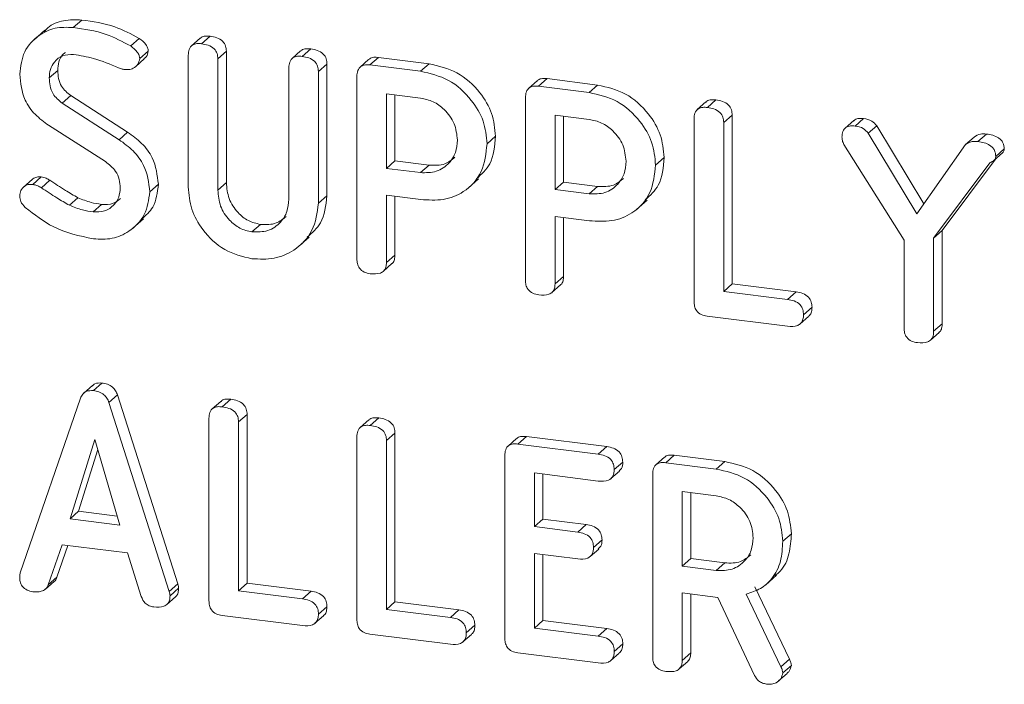
# Model space of a CAD drawing. Units: millimetres. Extents: x -1717 to 6064, y -3952 to -111.
# Drawn here: x -288 to -264, y -1242 to -1226 of the extents above; entities that cross this region are included whole.
import ezdxf

# ---------------------------------------------------------------- set-up
doc = ezdxf.new("R2010")
doc.units = ezdxf.units.MM
doc.linetypes.add('PHANTOM', pattern=[12.7, 6.35, -1.27, 1.27, -1.27, 1.27, -1.27])

msp = doc.modelspace()

# ---------------------------------------------------------------- linework, layer by layer
at = {"color": 7, "linetype": 'Continuous', "lineweight": 18}
for p, q in [((-286.939, -1225.946), (-286.727, -1225.759)), ((-287.646, -1226.014), (-287.911, -1226.248)), ((-285.509, -1226.404), (-285.297, -1226.217)), ((-283.785, -1226.213), (-283.998, -1226.4)), ((-283.748, -1226.348), (-283.536, -1226.161)), ((-281.249, -1226.663), (-281.037, -1226.476)), ((-285.385, -1226.913), (-285.172, -1226.725)), ((-285.285, -1226.718), (-285.073, -1226.531)), ((-284.078, -1229.906), (-284.078, -1226.633)), ((-283.343, -1226.725), (-283.131, -1226.537)), ((-283.343, -1226.725), (-283.343, -1229.987)), ((-283.131, -1226.537), (-283.131, -1229.8)), ((-281.286, -1226.527), (-281.498, -1226.714)), ((-279.564, -1226.875), (-279.352, -1226.688)), ((-279.352, -1226.688), (-278.097, -1226.846)), ((-281.58, -1230.21), (-281.58, -1226.947)), ((-280.845, -1227.041), (-280.632, -1226.853)), ((-280.632, -1226.853), (-280.632, -1230.127)), ((-279.597, -1226.74), (-279.809, -1226.927)), ((-279.564, -1226.875), (-278.309, -1227.034)), ((-278.309, -1227.034), (-278.097, -1226.846)), ((-287.533, -1227.198), (-287.321, -1227.011)), ((-280.845, -1227.041), (-280.845, -1230.314)), ((-279.889, -1231.694), (-279.889, -1227.161)), ((-275.375, -1227.403), (-275.163, -1227.216)), ((-275.163, -1227.216), (-273.907, -1227.374)), ((-275.408, -1227.268), (-275.62, -1227.455)), ((-275.375, -1227.403), (-274.12, -1227.561)), ((-274.12, -1227.561), (-273.907, -1227.374)), ((-287.21, -1227.825), (-286.998, -1227.638)), ((-286.998, -1227.638), (-285.585, -1228.546)), ((-278.309, -1227.7), (-279.154, -1227.594)), ((-279.154, -1227.594), (-279.154, -1229.446)), ((-278.942, -1227.621), (-278.942, -1229.259)), ((-275.7, -1232.221), (-275.7, -1227.689)), ((-287.21, -1227.825), (-285.798, -1228.733)), ((-271.217, -1227.796), (-271.43, -1227.983)), ((-271.18, -1227.932), (-270.968, -1227.745)), ((-274.12, -1228.228), (-274.965, -1228.122)), ((-274.965, -1228.122), (-274.965, -1229.974)), ((-274.753, -1228.148), (-274.753, -1229.786)), ((-270.775, -1228.308), (-270.563, -1228.121)), ((-270.563, -1228.121), (-270.563, -1232.314)), ((-286.136, -1229.278), (-287.548, -1228.376)), ((-271.51, -1232.749), (-271.51, -1228.217)), ((-270.775, -1228.308), (-270.775, -1232.501)), ((-267.544, -1228.257), (-267.756, -1228.444)), ((-267.511, -1228.394), (-267.298, -1228.207)), ((-267.182, -1228.574), (-266.97, -1228.387)), ((-266.97, -1228.387), (-265.8, -1230.324)), ((-285.798, -1228.733), (-285.585, -1228.546)), ((-276.655, -1228.835), (-276.443, -1228.648)), ((-267.182, -1228.574), (-265.975, -1230.573)), ((-264.765, -1228.853), (-264.553, -1228.666)), ((-264.458, -1228.779), (-264.246, -1228.592)), ((-266.292, -1231.233), (-267.786, -1228.856)), ((-265.975, -1230.573), (-264.765, -1228.853)), ((-272.466, -1229.362), (-272.254, -1229.175)), ((-264.061, -1229.251), (-263.848, -1229.063)), ((-264.014, -1229.151), (-263.802, -1228.964)), ((-279.154, -1229.446), (-278.942, -1229.259)), ((-278.942, -1229.259), (-278.097, -1229.365)), ((-278.309, -1229.552), (-278.097, -1229.365)), ((-264.162, -1229.308), (-265.557, -1231.177)), ((-264.02, -1229.214), (-265.345, -1230.99)), ((-287.944, -1229.844), (-287.732, -1229.657)), ((-279.154, -1229.446), (-278.309, -1229.552)), ((-287.96, -1229.724), (-288.172, -1229.911)), ((-287.729, -1229.927), (-287.517, -1229.74)), ((-285.034, -1230.027), (-284.822, -1229.84)), ((-277.128, -1229.938), (-276.863, -1229.704)), ((-274.965, -1229.974), (-274.753, -1229.786)), ((-274.753, -1229.786), (-273.907, -1229.893)), ((-274.12, -1230.08), (-273.907, -1229.893)), ((-280.845, -1230.314), (-280.632, -1230.127)), ((-278.302, -1230.22), (-279.154, -1230.112)), ((-279.154, -1230.112), (-279.154, -1231.788)), ((-278.942, -1230.139), (-278.942, -1231.601)), ((-274.965, -1229.974), (-274.12, -1230.08)), ((-287.033, -1230.363), (-286.821, -1230.176)), ((-286.445, -1230.527), (-286.233, -1230.34)), ((-272.938, -1230.465), (-272.673, -1230.232)), ((-274.113, -1230.748), (-274.965, -1230.64)), ((-274.965, -1230.64), (-274.965, -1232.316)), ((-285.459, -1230.935), (-285.193, -1230.701)), ((-282.498, -1231.025), (-282.286, -1230.837)), ((-274.753, -1230.667), (-274.753, -1232.129)), ((-265.557, -1231.177), (-265.345, -1230.99)), ((-265.345, -1230.99), (-265.345, -1233.306)), ((-281.341, -1231.385), (-281.076, -1231.151)), ((-266.292, -1233.414), (-266.292, -1231.233)), ((-265.557, -1231.177), (-265.557, -1233.493)), ((-279.154, -1231.788), (-278.942, -1231.601)), ((-279.23, -1232), (-279.018, -1231.813)), ((-275.041, -1232.527), (-274.829, -1232.34)), ((-274.965, -1232.316), (-274.753, -1232.129)), ((-270.775, -1232.501), (-270.563, -1232.314)), ((-270.563, -1232.314), (-268.974, -1232.515)), ((-270.775, -1232.501), (-269.186, -1232.702)), ((-268.791, -1233.085), (-268.579, -1232.898)), ((-269.188, -1233.368), (-271.187, -1233.116)), ((-268.876, -1233.311), (-268.664, -1233.124)), ((-265.557, -1233.493), (-265.345, -1233.306)), ((-265.636, -1233.712), (-265.424, -1233.525)), ((-286.436, -1234.966), (-286.224, -1234.779)), ((-286.461, -1234.84), (-286.673, -1235.027)), ((-288.253, -1239.492), (-286.758, -1235.155)), ((-286.051, -1235.26), (-285.839, -1235.073)), ((-286.051, -1235.26), (-284.553, -1239.958)), ((-285.839, -1235.073), (-284.341, -1239.771)), ((-283.271, -1235.234), (-283.483, -1235.421)), ((-283.233, -1235.37), (-283.021, -1235.183)), ((-283.564, -1240.187), (-283.564, -1235.655)), ((-282.829, -1235.746), (-282.617, -1235.559)), ((-282.829, -1235.746), (-282.829, -1239.94)), ((-282.617, -1235.559), (-282.617, -1239.752)), ((-279.596, -1235.697), (-279.808, -1235.884)), ((-279.558, -1235.833), (-279.346, -1235.646)), ((-279.154, -1236.209), (-278.942, -1236.022)), ((-278.942, -1236.022), (-278.942, -1240.215)), ((-286.403, -1236.179), (-287.017, -1238.153)), ((-285.783, -1238.308), (-286.403, -1236.179)), ((-279.889, -1240.65), (-279.889, -1236.118)), ((-279.154, -1236.209), (-279.154, -1240.403)), ((-275.921, -1236.159), (-276.133, -1236.346)), ((-275.89, -1236.295), (-275.678, -1236.108)), ((-275.678, -1236.108), (-273.68, -1236.36)), ((-286.328, -1236.434), (-286.805, -1237.965)), ((-275.89, -1236.295), (-273.892, -1236.547)), ((-276.214, -1241.113), (-276.214, -1236.581)), ((-273.495, -1236.93), (-273.283, -1236.743)), ((-272.247, -1236.623), (-272.46, -1236.81)), ((-272.214, -1236.758), (-272.002, -1236.571)), ((-272.214, -1236.758), (-270.959, -1236.916)), ((-272.002, -1236.571), (-270.747, -1236.729)), ((-270.959, -1236.916), (-270.747, -1236.729)), ((-273.577, -1237.155), (-273.365, -1236.968)), ((-273.89, -1237.214), (-275.479, -1237.013)), ((-275.479, -1237.013), (-275.479, -1238.347)), ((-275.267, -1237.04), (-275.267, -1238.16)), ((-272.539, -1241.576), (-272.539, -1237.044)), ((-270.959, -1237.583), (-271.804, -1237.476)), ((-271.804, -1237.476), (-271.804, -1239.328)), ((-271.592, -1237.503), (-271.592, -1239.141)), ((-287.017, -1238.153), (-286.805, -1237.965)), ((-286.805, -1237.965), (-285.847, -1238.086)), ((-287.017, -1238.153), (-285.783, -1238.308)), ((-275.479, -1238.347), (-275.267, -1238.16)), ((-275.267, -1238.16), (-274.189, -1238.296)), ((-275.479, -1238.347), (-274.401, -1238.483)), ((-274.009, -1238.865), (-273.797, -1238.678)), ((-269.306, -1238.709), (-269.093, -1238.522)), ((-287.214, -1238.795), (-287.557, -1239.791)), ((-287.072, -1238.812), (-287.345, -1239.604)), ((-285.592, -1238.999), (-287.214, -1238.795)), ((-274.093, -1239.092), (-273.881, -1238.905)), ((-285.249, -1240.084), (-285.592, -1238.999)), ((-274.401, -1239.149), (-275.479, -1239.014)), ((-275.479, -1239.014), (-275.479, -1240.866)), ((-275.267, -1239.04), (-275.267, -1240.678)), ((-271.804, -1239.328), (-271.592, -1239.141)), ((-271.592, -1239.141), (-270.747, -1239.248)), ((-271.804, -1239.328), (-270.959, -1239.435)), ((-270.959, -1239.435), (-270.747, -1239.248)), ((-287.557, -1239.791), (-287.345, -1239.604)), ((-269.729, -1239.79), (-269.464, -1239.556)), ((-287.626, -1239.898), (-287.414, -1239.711)), ((-284.532, -1240.065), (-284.32, -1239.878)), ((-282.829, -1239.94), (-282.617, -1239.752)), ((-282.829, -1239.94), (-281.24, -1240.14)), ((-282.617, -1239.752), (-281.027, -1239.953)), ((-270, -1239.839), (-269.141, -1241.642)), ((-284.608, -1240.278), (-284.396, -1240.091)), ((-270.916, -1240.107), (-271.804, -1239.995)), ((-271.804, -1239.995), (-271.804, -1241.671)), ((-271.592, -1240.022), (-271.592, -1241.484)), ((-270.011, -1242.044), (-270.916, -1240.107)), ((-270.212, -1240.026), (-269.353, -1241.83)), ((-280.845, -1240.523), (-280.632, -1240.336)), ((-279.154, -1240.403), (-278.942, -1240.215)), ((-279.154, -1240.403), (-277.565, -1240.603)), ((-278.942, -1240.215), (-277.353, -1240.416)), ((-281.242, -1240.806), (-283.24, -1240.554)), ((-280.93, -1240.749), (-280.717, -1240.562)), ((-277.17, -1240.986), (-276.958, -1240.799)), ((-275.479, -1240.866), (-275.267, -1240.678)), ((-275.479, -1240.866), (-273.89, -1241.066)), ((-275.267, -1240.678), (-273.678, -1240.879)), ((-277.567, -1241.269), (-279.565, -1241.017)), ((-277.255, -1241.212), (-277.043, -1241.025)), ((-273.495, -1241.449), (-273.283, -1241.262)), ((-273.892, -1241.732), (-275.89, -1241.48)), ((-273.58, -1241.675), (-273.368, -1241.488)), ((-271.804, -1241.671), (-271.592, -1241.484)), ((-271.88, -1241.882), (-271.668, -1241.695)), ((-269.306, -1241.982), (-269.093, -1241.795)), ((-269.411, -1242.181), (-269.199, -1241.994))]:
    msp.add_line(p, q, dxfattribs=at)
at = {"color": 8, "linetype": 'PHANTOM', "lineweight": 18}
for p, q in [((-283.343, -1229.987), (-283.131, -1229.8)), ((-269.186, -1232.702), (-268.974, -1232.515)), ((-273.892, -1236.547), (-273.68, -1236.36)), ((-274.401, -1238.483), (-274.189, -1238.296)), ((-284.553, -1239.958), (-284.341, -1239.771)), ((-281.24, -1240.14), (-281.027, -1239.953)), ((-277.565, -1240.603), (-277.353, -1240.416)), ((-273.89, -1241.066), (-273.678, -1240.879)), ((-269.353, -1241.83), (-269.141, -1241.642))]:
    msp.add_line(p, q, dxfattribs=at)
at = {"color": 7, "linetype": 'Continuous', "lineweight": 18}
for points, knots in [([(-288.268, -1227.105), (-288.244, -1226.912), (-288.197, -1226.525), (-287.831, -1226.142), (-287.399, -1225.928), (-287.092, -1225.94), (-286.939, -1225.946)], [0, 0, 0, 0, 0.279432, 0.559236, 0.779602, 1, 1, 1, 1]), ([(-287.656, -1226.053), (-287.629, -1226.02), (-287.511, -1225.874), (-287.18, -1225.747), (-286.878, -1225.755), (-286.727, -1225.759)], [0, 0, 0, 0, 0.130887, 0.565411, 1, 1, 1, 1]), ([(-286.939, -1225.946), (-286.662, -1225.985), (-286.168, -1226.054), (-285.71, -1226.297), (-285.509, -1226.404)], [0, 0, 0, 0, 0.5606803, 1, 1, 1, 1]), ([(-286.727, -1225.759), (-286.45, -1225.798), (-285.955, -1225.867), (-285.498, -1226.11), (-285.297, -1226.217)], [0, 0, 0, 0, 0.5606803, 1, 1, 1, 1]), ([(-285.297, -1226.217), (-285.238, -1226.264), (-285.155, -1226.329), (-285.083, -1226.446), (-285.076, -1226.503), (-285.073, -1226.531)], [0, 0, 0, 0, 0.558838, 0.779806, 1, 1, 1, 1]), ([(-283.778, -1226.219), (-283.772, -1226.21), (-283.744, -1226.17), (-283.65, -1226.154), (-283.574, -1226.159), (-283.536, -1226.161)], [0, 0, 0, 0, 0.130179, 0.5648, 1, 1, 1, 1]), ([(-283.536, -1226.161), (-283.481, -1226.171), (-283.371, -1226.19), (-283.223, -1226.27), (-283.14, -1226.405), (-283.134, -1226.493), (-283.131, -1226.537)], [0, 0, 0, 0, 0.280919, 0.560343, 0.779744, 1, 1, 1, 1]), ([(-285.509, -1226.404), (-285.45, -1226.451), (-285.367, -1226.516), (-285.295, -1226.633), (-285.289, -1226.69), (-285.285, -1226.718)], [0, 0, 0, 0, 0.558838, 0.779806, 1, 1, 1, 1]), ([(-284.078, -1226.633), (-284.076, -1226.583), (-284.07, -1226.484), (-283.985, -1226.374), (-283.864, -1226.339), (-283.787, -1226.345), (-283.748, -1226.348)], [0, 0, 0, 0, 0.2806898, 0.5584822, 0.7790943, 1, 1, 1, 1]), ([(-283.748, -1226.348), (-283.693, -1226.358), (-283.583, -1226.377), (-283.435, -1226.457), (-283.352, -1226.592), (-283.346, -1226.68), (-283.343, -1226.725)], [0, 0, 0, 0, 0.280919, 0.560343, 0.779744, 1, 1, 1, 1]), ([(-281.279, -1226.533), (-281.273, -1226.524), (-281.245, -1226.485), (-281.151, -1226.469), (-281.075, -1226.474), (-281.037, -1226.476)], [0, 0, 0, 0, 0.131239, 0.565342, 1, 1, 1, 1]), ([(-281.037, -1226.476), (-280.982, -1226.486), (-280.872, -1226.505), (-280.723, -1226.585), (-280.641, -1226.721), (-280.635, -1226.809), (-280.632, -1226.853)], [0, 0, 0, 0, 0.280942, 0.560394, 0.779762, 1, 1, 1, 1]), ([(-286.931, -1226.614), (-287.023, -1226.616), (-287.208, -1226.621), (-287.406, -1226.779), (-287.519, -1226.979), (-287.528, -1227.125), (-287.533, -1227.198)], [0, 0, 0, 0, 0.279107, 0.558912, 0.779283, 1, 1, 1, 1]), ([(-287.127, -1226.566), (-287.15, -1226.582), (-287.231, -1226.635), (-287.305, -1226.795), (-287.315, -1226.939), (-287.321, -1227.011)], [0, 0, 0, 0, 0.167978, 0.583663, 1, 1, 1, 1]), ([(-285.812, -1226.945), (-286.017, -1226.859), (-286.383, -1226.705), (-286.764, -1226.642), (-286.931, -1226.614)], [0, 0, 0, 0, 0.55995, 1, 1, 1, 1]), ([(-285.285, -1226.718), (-285.297, -1226.768), (-285.322, -1226.869), (-285.433, -1226.959), (-285.558, -1226.997), (-285.64, -1226.991), (-285.682, -1226.988)], [0, 0, 0, 0, 0.277886, 0.558246, 0.778927, 1, 1, 1, 1]), ([(-285.073, -1226.531), (-285.083, -1226.583), (-285.098, -1226.661), (-285.158, -1226.705), (-285.178, -1226.719)], [0, 0, 0, 0, 0.668949, 1, 1, 1, 1]), ([(-281.58, -1226.947), (-281.577, -1226.897), (-281.571, -1226.798), (-281.486, -1226.688), (-281.365, -1226.654), (-281.288, -1226.66), (-281.249, -1226.663)], [0, 0, 0, 0, 0.280643, 0.55852, 0.779119, 1, 1, 1, 1]), ([(-281.249, -1226.663), (-281.194, -1226.673), (-281.084, -1226.692), (-280.936, -1226.772), (-280.854, -1226.908), (-280.848, -1226.996), (-280.845, -1227.041)], [0, 0, 0, 0, 0.280942, 0.560394, 0.779762, 1, 1, 1, 1]), ([(-279.59, -1226.746), (-279.584, -1226.737), (-279.558, -1226.698), (-279.465, -1226.682), (-279.39, -1226.686), (-279.352, -1226.688)], [0, 0, 0, 0, 0.123389, 0.561295, 1, 1, 1, 1]), ([(-285.682, -1226.988), (-285.707, -1226.982), (-285.751, -1226.972), (-285.794, -1226.953), (-285.812, -1226.945)], [0, 0, 0, 0, 0.5593904, 1, 1, 1, 1]), ([(-279.889, -1227.161), (-279.886, -1227.112), (-279.88, -1227.013), (-279.799, -1226.902), (-279.68, -1226.866), (-279.603, -1226.872), (-279.564, -1226.875)], [0, 0, 0, 0, 0.280563, 0.558408, 0.779003, 1, 1, 1, 1]), ([(-278.097, -1226.846), (-277.858, -1226.901), (-277.38, -1227.01), (-276.842, -1227.507), (-276.499, -1228.074), (-276.462, -1228.456), (-276.443, -1228.648)], [0, 0, 0, 0, 0.279883, 0.559467, 0.779767, 1, 1, 1, 1]), ([(-287.548, -1228.376), (-287.665, -1228.291), (-287.898, -1228.122), (-288.207, -1227.685), (-288.245, -1227.325), (-288.268, -1227.105)], [0, 0, 0, 0, 0.2809378, 0.5613477, 1, 1, 1, 1]), ([(-287.533, -1227.198), (-287.529, -1227.264), (-287.521, -1227.397), (-287.439, -1227.638), (-287.297, -1227.754), (-287.21, -1227.825)], [0, 0, 0, 0, 0.281294, 0.56217, 1, 1, 1, 1]), ([(-287.321, -1227.011), (-287.317, -1227.077), (-287.309, -1227.21), (-287.227, -1227.45), (-287.085, -1227.567), (-286.998, -1227.638)], [0, 0, 0, 0, 0.281294, 0.56217, 1, 1, 1, 1]), ([(-278.309, -1227.034), (-278.07, -1227.088), (-277.592, -1227.197), (-277.054, -1227.694), (-276.711, -1228.261), (-276.674, -1228.643), (-276.655, -1228.835)], [0, 0, 0, 0, 0.279883, 0.559467, 0.779767, 1, 1, 1, 1]), ([(-275.401, -1227.274), (-275.395, -1227.265), (-275.369, -1227.226), (-275.276, -1227.209), (-275.2, -1227.214), (-275.163, -1227.216)], [0, 0, 0, 0, 0.123389, 0.561295, 1, 1, 1, 1]), ([(-275.7, -1227.689), (-275.697, -1227.639), (-275.691, -1227.541), (-275.61, -1227.43), (-275.49, -1227.394), (-275.413, -1227.4), (-275.375, -1227.403)], [0, 0, 0, 0, 0.280563, 0.558408, 0.779003, 1, 1, 1, 1]), ([(-273.907, -1227.374), (-273.668, -1227.429), (-273.19, -1227.538), (-272.653, -1228.034), (-272.31, -1228.602), (-272.273, -1228.984), (-272.254, -1229.175)], [0, 0, 0, 0, 0.279883, 0.559467, 0.779767, 1, 1, 1, 1]), ([(-277.39, -1228.742), (-277.406, -1228.603), (-277.436, -1228.325), (-277.687, -1227.992), (-277.989, -1227.768), (-278.202, -1227.723), (-278.309, -1227.7)], [0, 0, 0, 0, 0.279656, 0.559345, 0.779527, 1, 1, 1, 1]), ([(-274.12, -1227.561), (-273.88, -1227.616), (-273.402, -1227.725), (-272.865, -1228.221), (-272.522, -1228.789), (-272.485, -1229.171), (-272.466, -1229.362)], [0, 0, 0, 0, 0.279883, 0.559467, 0.779767, 1, 1, 1, 1]), ([(-271.51, -1228.217), (-271.508, -1228.167), (-271.502, -1228.067), (-271.417, -1227.957), (-271.296, -1227.923), (-271.219, -1227.929), (-271.18, -1227.932)], [0, 0, 0, 0, 0.28069, 0.558482, 0.779094, 1, 1, 1, 1]), ([(-271.21, -1227.802), (-271.204, -1227.793), (-271.176, -1227.753), (-271.082, -1227.738), (-271.006, -1227.742), (-270.968, -1227.745)], [0, 0, 0, 0, 0.130179, 0.5648, 1, 1, 1, 1]), ([(-271.18, -1227.932), (-271.125, -1227.941), (-271.015, -1227.96), (-270.867, -1228.04), (-270.784, -1228.175), (-270.778, -1228.264), (-270.775, -1228.308)], [0, 0, 0, 0, 0.280919, 0.560343, 0.779744, 1, 1, 1, 1]), ([(-270.968, -1227.745), (-270.913, -1227.754), (-270.803, -1227.773), (-270.655, -1227.853), (-270.572, -1227.988), (-270.566, -1228.077), (-270.563, -1228.121)], [0, 0, 0, 0, 0.280919, 0.560343, 0.779744, 1, 1, 1, 1]), ([(-273.201, -1229.27), (-273.216, -1229.131), (-273.247, -1228.853), (-273.498, -1228.52), (-273.8, -1228.296), (-274.013, -1228.251), (-274.12, -1228.228)], [0, 0, 0, 0, 0.279656, 0.5593454, 0.7795272, 1, 1, 1, 1]), ([(-267.836, -1228.669), (-267.833, -1228.621), (-267.826, -1228.524), (-267.743, -1228.417), (-267.624, -1228.385), (-267.549, -1228.391), (-267.511, -1228.394)], [0, 0, 0, 0, 0.280406, 0.558463, 0.778918, 1, 1, 1, 1]), ([(-267.537, -1228.263), (-267.531, -1228.253), (-267.503, -1228.214), (-267.41, -1228.2), (-267.336, -1228.205), (-267.298, -1228.207)], [0, 0, 0, 0, 0.13781, 0.568293, 1, 1, 1, 1]), ([(-267.511, -1228.394), (-267.439, -1228.406), (-267.311, -1228.428), (-267.221, -1228.53), (-267.182, -1228.574)], [0, 0, 0, 0, 0.5611938, 1, 1, 1, 1]), ([(-267.298, -1228.207), (-267.227, -1228.219), (-267.099, -1228.241), (-267.009, -1228.343), (-266.97, -1228.387)], [0, 0, 0, 0, 0.5611938, 1, 1, 1, 1]), ([(-285.585, -1228.546), (-285.466, -1228.632), (-285.226, -1228.806), (-284.894, -1229.244), (-284.849, -1229.614), (-284.822, -1229.84)], [0, 0, 0, 0, 0.281161, 0.561819, 1, 1, 1, 1]), ([(-276.443, -1228.648), (-276.463, -1228.893), (-276.497, -1229.319), (-276.79, -1229.589), (-276.915, -1229.703)], [0, 0, 0, 0, 0.5764106, 1, 1, 1, 1]), ([(-267.786, -1228.856), (-267.802, -1228.822), (-267.83, -1228.761), (-267.834, -1228.697), (-267.836, -1228.669)], [0, 0, 0, 0, 0.558789, 1, 1, 1, 1]), ([(-264.553, -1228.666), (-264.501, -1228.635), (-264.409, -1228.578), (-264.296, -1228.588), (-264.246, -1228.592)], [0, 0, 0, 0, 0.5584939, 1, 1, 1, 1]), ([(-264.246, -1228.592), (-264.14, -1228.61), (-264.008, -1228.632), (-263.88, -1228.738), (-263.815, -1228.83), (-263.807, -1228.91), (-263.802, -1228.964)], [0, 0, 0, 0, 0.498934, 0.624821, 0.750385, 1, 1, 1, 1]), ([(-285.798, -1228.733), (-285.678, -1228.82), (-285.438, -1228.993), (-285.107, -1229.431), (-285.061, -1229.801), (-285.034, -1230.027)], [0, 0, 0, 0, 0.281161, 0.561819, 1, 1, 1, 1]), ([(-278.309, -1229.552), (-278.173, -1229.554), (-277.901, -1229.557), (-277.601, -1229.343), (-277.417, -1229.061), (-277.399, -1228.848), (-277.39, -1228.742)], [0, 0, 0, 0, 0.279682, 0.55935, 0.779537, 1, 1, 1, 1]), ([(-276.655, -1228.835), (-276.681, -1229.074), (-276.734, -1229.551), (-277.179, -1230.037), (-277.736, -1230.255), (-278.113, -1230.232), (-278.302, -1230.22)], [0, 0, 0, 0, 0.279663, 0.558987, 0.779204, 1, 1, 1, 1]), ([(-264.765, -1228.853), (-264.713, -1228.822), (-264.621, -1228.765), (-264.508, -1228.775), (-264.458, -1228.779)], [0, 0, 0, 0, 0.5584939, 1, 1, 1, 1]), ([(-264.458, -1228.779), (-264.352, -1228.797), (-264.22, -1228.82), (-264.092, -1228.926), (-264.027, -1229.017), (-264.019, -1229.097), (-264.014, -1229.151)], [0, 0, 0, 0, 0.498934, 0.624821, 0.750385, 1, 1, 1, 1]), ([(-278.097, -1229.365), (-277.958, -1229.37), (-277.711, -1229.379), (-277.533, -1229.231), (-277.454, -1229.166)], [0, 0, 0, 0, 0.559969, 1, 1, 1, 1]), ([(-272.254, -1229.175), (-272.274, -1229.421), (-272.308, -1229.846), (-272.601, -1230.117), (-272.725, -1230.231)], [0, 0, 0, 0, 0.5764106, 1, 1, 1, 1]), ([(-264.014, -1229.151), (-264.017, -1229.173), (-264.024, -1229.218), (-264.081, -1229.272), (-264.131, -1229.294), (-264.162, -1229.308)], [0, 0, 0, 0, 0.278937, 0.559692, 1, 1, 1, 1]), ([(-263.802, -1228.964), (-263.805, -1228.986), (-263.81, -1229.026), (-263.838, -1229.051), (-263.85, -1229.062)], [0, 0, 0, 0, 0.571547, 1, 1, 1, 1]), ([(-285.769, -1229.932), (-285.773, -1229.861), (-285.783, -1229.72), (-285.892, -1229.471), (-286.044, -1229.351), (-286.136, -1229.278)], [0, 0, 0, 0, 0.28092, 0.561334, 1, 1, 1, 1]), ([(-274.12, -1230.08), (-273.984, -1230.082), (-273.712, -1230.085), (-273.411, -1229.871), (-273.228, -1229.589), (-273.21, -1229.376), (-273.201, -1229.27)], [0, 0, 0, 0, 0.279682, 0.55935, 0.779537, 1, 1, 1, 1]), ([(-272.466, -1229.362), (-272.492, -1229.601), (-272.544, -1230.079), (-272.989, -1230.565), (-273.547, -1230.783), (-273.924, -1230.759), (-274.113, -1230.748)], [0, 0, 0, 0, 0.279663, 0.558987, 0.779204, 1, 1, 1, 1]), ([(-287.956, -1229.728), (-287.95, -1229.721), (-287.923, -1229.686), (-287.843, -1229.655), (-287.769, -1229.656), (-287.732, -1229.657)], [0, 0, 0, 0, 0.116852, 0.558681, 1, 1, 1, 1]), ([(-287.732, -1229.657), (-287.69, -1229.666), (-287.615, -1229.681), (-287.547, -1229.722), (-287.517, -1229.74)], [0, 0, 0, 0, 0.558998, 1, 1, 1, 1]), ([(-288.268, -1230.131), (-288.262, -1230.084), (-288.251, -1229.989), (-288.162, -1229.894), (-288.057, -1229.84), (-287.981, -1229.843), (-287.944, -1229.844)], [0, 0, 0, 0, 0.279407, 0.55919, 0.779723, 1, 1, 1, 1]), ([(-287.944, -1229.844), (-287.902, -1229.853), (-287.827, -1229.868), (-287.759, -1229.909), (-287.729, -1229.927)], [0, 0, 0, 0, 0.558998, 1, 1, 1, 1]), ([(-287.517, -1229.74), (-287.389, -1229.825), (-287.161, -1229.978), (-286.925, -1230.115), (-286.821, -1230.176)], [0, 0, 0, 0, 0.559941, 1, 1, 1, 1]), ([(-284.822, -1229.84), (-284.845, -1230.043), (-284.886, -1230.394), (-285.134, -1230.614), (-285.238, -1230.707)], [0, 0, 0, 0, 0.579572, 1, 1, 1, 1]), ([(-282.498, -1231.691), (-282.731, -1231.635), (-283.196, -1231.522), (-283.711, -1231.025), (-284.029, -1230.465), (-284.062, -1230.093), (-284.078, -1229.906)], [0, 0, 0, 0, 0.2796164, 0.5593638, 0.7796186, 1, 1, 1, 1]), ([(-283.131, -1229.8), (-283.12, -1229.934), (-283.097, -1230.201), (-282.875, -1230.533), (-282.594, -1230.765), (-282.389, -1230.813), (-282.286, -1230.837)], [0, 0, 0, 0, 0.2802, 0.559623, 0.779931, 1, 1, 1, 1]), ([(-273.907, -1229.893), (-273.769, -1229.898), (-273.522, -1229.907), (-273.343, -1229.759), (-273.265, -1229.694)], [0, 0, 0, 0, 0.559969, 1, 1, 1, 1]), ([(-288.129, -1230.415), (-288.173, -1230.368), (-288.251, -1230.285), (-288.263, -1230.178), (-288.268, -1230.131)], [0, 0, 0, 0, 0.55936, 1, 1, 1, 1]), ([(-287.729, -1229.927), (-287.601, -1230.012), (-287.373, -1230.165), (-287.137, -1230.303), (-287.033, -1230.363)], [0, 0, 0, 0, 0.559941, 1, 1, 1, 1]), ([(-286.445, -1230.527), (-286.346, -1230.528), (-286.146, -1230.53), (-285.926, -1230.371), (-285.79, -1230.166), (-285.776, -1230.01), (-285.769, -1229.932)], [0, 0, 0, 0, 0.279587, 0.559337, 0.779621, 1, 1, 1, 1]), ([(-285.034, -1230.027), (-285.062, -1230.226), (-285.119, -1230.624), (-285.506, -1231.012), (-285.961, -1231.219), (-286.277, -1231.203), (-286.436, -1231.195)], [0, 0, 0, 0, 0.2790943, 0.5591029, 0.779414, 1, 1, 1, 1]), ([(-283.343, -1229.987), (-283.332, -1230.121), (-283.309, -1230.388), (-283.087, -1230.721), (-282.806, -1230.952), (-282.601, -1231), (-282.498, -1231.025)], [0, 0, 0, 0, 0.2802, 0.559623, 0.779931, 1, 1, 1, 1]), ([(-280.632, -1230.127), (-280.659, -1230.367), (-280.705, -1230.784), (-281, -1231.044), (-281.124, -1231.154)], [0, 0, 0, 0, 0.577846, 1, 1, 1, 1]), ([(-287.033, -1230.363), (-286.925, -1230.406), (-286.733, -1230.483), (-286.533, -1230.514), (-286.445, -1230.527)], [0, 0, 0, 0, 0.55981, 1, 1, 1, 1]), ([(-286.821, -1230.176), (-286.713, -1230.219), (-286.52, -1230.296), (-286.321, -1230.327), (-286.233, -1230.34)], [0, 0, 0, 0, 0.55981, 1, 1, 1, 1]), ([(-286.233, -1230.34), (-286.132, -1230.343), (-285.95, -1230.349), (-285.819, -1230.24), (-285.761, -1230.192)], [0, 0, 0, 0, 0.558842, 1, 1, 1, 1]), ([(-282.498, -1231.025), (-282.362, -1231.026), (-282.089, -1231.029), (-281.789, -1230.813), (-281.606, -1230.53), (-281.588, -1230.316), (-281.58, -1230.21)], [0, 0, 0, 0, 0.279674, 0.559307, 0.779507, 1, 1, 1, 1]), ([(-280.845, -1230.314), (-280.877, -1230.549), (-280.942, -1231.019), (-281.399, -1231.479), (-281.937, -1231.718), (-282.311, -1231.7), (-282.498, -1231.691)], [0, 0, 0, 0, 0.279192, 0.559097, 0.779436, 1, 1, 1, 1]), ([(-286.436, -1231.195), (-286.779, -1231.123), (-287.391, -1230.994), (-287.903, -1230.592), (-288.129, -1230.415)], [0, 0, 0, 0, 0.559566, 1, 1, 1, 1]), ([(-282.286, -1230.837), (-282.147, -1230.843), (-281.902, -1230.851), (-281.725, -1230.704), (-281.648, -1230.64)], [0, 0, 0, 0, 0.565234, 1, 1, 1, 1]), ([(-278.942, -1231.601), (-278.945, -1231.637), (-278.95, -1231.71), (-278.981, -1231.786), (-279.015, -1231.807), (-279.02, -1231.81)], [0, 0, 0, 0, 0.464027, 0.927841, 1, 1, 1, 1]), ([(-279.558, -1232.062), (-279.608, -1232.053), (-279.707, -1232.035), (-279.83, -1231.939), (-279.883, -1231.812), (-279.887, -1231.733), (-279.889, -1231.694)], [0, 0, 0, 0, 0.280562, 0.558819, 0.778919, 1, 1, 1, 1]), ([(-279.154, -1231.788), (-279.156, -1231.825), (-279.161, -1231.899), (-279.212, -1231.995), (-279.344, -1232.077), (-279.47, -1232.068), (-279.558, -1232.062)], [0, 0, 0, 0, 0.1869977, 0.3739096, 0.5610665, 1, 1, 1, 1]), ([(-275.369, -1232.589), (-275.419, -1232.58), (-275.518, -1232.562), (-275.641, -1232.467), (-275.694, -1232.34), (-275.698, -1232.261), (-275.7, -1232.221)], [0, 0, 0, 0, 0.280562, 0.558819, 0.778919, 1, 1, 1, 1]), ([(-274.965, -1232.316), (-274.967, -1232.353), (-274.971, -1232.427), (-275.022, -1232.523), (-275.155, -1232.605), (-275.281, -1232.596), (-275.369, -1232.589)], [0, 0, 0, 0, 0.186998, 0.37391, 0.561067, 1, 1, 1, 1]), ([(-274.753, -1232.129), (-274.755, -1232.165), (-274.761, -1232.237), (-274.792, -1232.314), (-274.826, -1232.335), (-274.83, -1232.338)], [0, 0, 0, 0, 0.464027, 0.927841, 1, 1, 1, 1]), ([(-268.974, -1232.515), (-268.919, -1232.524), (-268.809, -1232.542), (-268.664, -1232.629), (-268.586, -1232.765), (-268.581, -1232.854), (-268.579, -1232.898)], [0, 0, 0, 0, 0.280987, 0.560006, 0.779419, 1, 1, 1, 1]), ([(-271.187, -1233.116), (-271.236, -1233.107), (-271.334, -1233.089), (-271.454, -1232.992), (-271.505, -1232.866), (-271.509, -1232.788), (-271.51, -1232.749)], [0, 0, 0, 0, 0.280586, 0.558843, 0.77916, 1, 1, 1, 1]), ([(-269.186, -1232.702), (-269.131, -1232.711), (-269.021, -1232.729), (-268.876, -1232.816), (-268.798, -1232.953), (-268.793, -1233.041), (-268.791, -1233.085)], [0, 0, 0, 0, 0.280987, 0.560006, 0.779419, 1, 1, 1, 1]), ([(-268.791, -1233.085), (-268.793, -1233.122), (-268.797, -1233.196), (-268.846, -1233.292), (-268.973, -1233.382), (-269.1, -1233.374), (-269.188, -1233.368)], [0, 0, 0, 0, 0.187448, 0.374658, 0.561196, 1, 1, 1, 1]), ([(-268.579, -1232.898), (-268.581, -1232.934), (-268.586, -1233.007), (-268.619, -1233.088), (-268.658, -1233.113), (-268.668, -1233.119)], [0, 0, 0, 0, 0.430419, 0.860291, 1, 1, 1, 1]), ([(-265.345, -1233.306), (-265.348, -1233.343), (-265.352, -1233.416), (-265.384, -1233.495), (-265.42, -1233.518), (-265.426, -1233.522)], [0, 0, 0, 0, 0.453216, 0.905703, 1, 1, 1, 1]), ([(-265.961, -1233.775), (-266.011, -1233.766), (-266.109, -1233.749), (-266.231, -1233.656), (-266.286, -1233.531), (-266.29, -1233.453), (-266.292, -1233.414)], [0, 0, 0, 0, 0.280647, 0.55888, 0.778956, 1, 1, 1, 1]), ([(-265.557, -1233.493), (-265.559, -1233.531), (-265.563, -1233.605), (-265.613, -1233.703), (-265.744, -1233.79), (-265.872, -1233.781), (-265.961, -1233.775)], [0, 0, 0, 0, 0.187244, 0.374186, 0.561366, 1, 1, 1, 1]), ([(-286.457, -1234.845), (-286.44, -1234.829), (-286.379, -1234.773), (-286.288, -1234.777), (-286.224, -1234.779)], [0, 0, 0, 0, 0.287297, 1, 1, 1, 1]), ([(-286.224, -1234.779), (-286.178, -1234.787), (-286.086, -1234.803), (-285.966, -1234.87), (-285.881, -1234.967), (-285.853, -1235.038), (-285.839, -1235.073)], [0, 0, 0, 0, 0.280335, 0.559983, 0.779865, 1, 1, 1, 1]), ([(-286.758, -1235.155), (-286.741, -1235.121), (-286.709, -1235.052), (-286.601, -1234.966), (-286.499, -1234.966), (-286.436, -1234.966)], [0, 0, 0, 0, 0.281499, 0.562, 1, 1, 1, 1]), ([(-286.436, -1234.966), (-286.39, -1234.974), (-286.298, -1234.99), (-286.178, -1235.057), (-286.093, -1235.154), (-286.065, -1235.225), (-286.051, -1235.26)], [0, 0, 0, 0, 0.280335, 0.559983, 0.779865, 1, 1, 1, 1]), ([(-283.264, -1235.24), (-283.257, -1235.231), (-283.23, -1235.191), (-283.135, -1235.176), (-283.059, -1235.18), (-283.021, -1235.183)], [0, 0, 0, 0, 0.130179, 0.5648, 1, 1, 1, 1]), ([(-283.021, -1235.183), (-282.966, -1235.192), (-282.856, -1235.211), (-282.709, -1235.291), (-282.625, -1235.426), (-282.62, -1235.515), (-282.617, -1235.559)], [0, 0, 0, 0, 0.280919, 0.560343, 0.779744, 1, 1, 1, 1]), ([(-283.564, -1235.655), (-283.561, -1235.605), (-283.555, -1235.505), (-283.471, -1235.395), (-283.35, -1235.361), (-283.272, -1235.367), (-283.233, -1235.37)], [0, 0, 0, 0, 0.28069, 0.558482, 0.779094, 1, 1, 1, 1]), ([(-283.233, -1235.37), (-283.178, -1235.379), (-283.068, -1235.398), (-282.921, -1235.478), (-282.838, -1235.613), (-282.832, -1235.702), (-282.829, -1235.746)], [0, 0, 0, 0, 0.280919, 0.560343, 0.779744, 1, 1, 1, 1]), ([(-279.589, -1235.703), (-279.582, -1235.694), (-279.555, -1235.654), (-279.461, -1235.639), (-279.384, -1235.643), (-279.346, -1235.646)], [0, 0, 0, 0, 0.130179, 0.5648, 1, 1, 1, 1]), ([(-279.346, -1235.646), (-279.291, -1235.655), (-279.182, -1235.674), (-279.034, -1235.754), (-278.951, -1235.889), (-278.945, -1235.978), (-278.942, -1236.022)], [0, 0, 0, 0, 0.280919, 0.560343, 0.779744, 1, 1, 1, 1]), ([(-279.889, -1236.118), (-279.886, -1236.068), (-279.881, -1235.968), (-279.796, -1235.858), (-279.675, -1235.824), (-279.597, -1235.83), (-279.558, -1235.833)], [0, 0, 0, 0, 0.28069, 0.558482, 0.779094, 1, 1, 1, 1]), ([(-279.558, -1235.833), (-279.503, -1235.842), (-279.394, -1235.861), (-279.246, -1235.941), (-279.163, -1236.076), (-279.157, -1236.165), (-279.154, -1236.209)], [0, 0, 0, 0, 0.280919, 0.560343, 0.779744, 1, 1, 1, 1]), ([(-275.915, -1236.164), (-275.909, -1236.156), (-275.883, -1236.117), (-275.791, -1236.102), (-275.716, -1236.106), (-275.678, -1236.108)], [0, 0, 0, 0, 0.117221, 0.558248, 1, 1, 1, 1]), ([(-276.214, -1236.581), (-276.211, -1236.531), (-276.205, -1236.433), (-276.125, -1236.322), (-276.006, -1236.286), (-275.929, -1236.292), (-275.89, -1236.295)], [0, 0, 0, 0, 0.280548, 0.558637, 0.779137, 1, 1, 1, 1]), ([(-273.68, -1236.36), (-273.625, -1236.369), (-273.515, -1236.388), (-273.369, -1236.473), (-273.291, -1236.611), (-273.286, -1236.699), (-273.283, -1236.743)], [0, 0, 0, 0, 0.2809481, 0.5599319, 0.779622, 1, 1, 1, 1]), ([(-273.892, -1236.547), (-273.837, -1236.556), (-273.727, -1236.575), (-273.581, -1236.66), (-273.503, -1236.798), (-273.498, -1236.886), (-273.495, -1236.93)], [0, 0, 0, 0, 0.2809481, 0.5599319, 0.779622, 1, 1, 1, 1]), ([(-273.283, -1236.743), (-273.284, -1236.802), (-273.287, -1236.891), (-273.352, -1236.94), (-273.374, -1236.957)], [0, 0, 0, 0, 0.651938, 1, 1, 1, 1]), ([(-272.539, -1237.044), (-272.537, -1236.994), (-272.531, -1236.896), (-272.449, -1236.785), (-272.33, -1236.749), (-272.253, -1236.755), (-272.214, -1236.758)], [0, 0, 0, 0, 0.280563, 0.558408, 0.779003, 1, 1, 1, 1]), ([(-272.241, -1236.629), (-272.235, -1236.62), (-272.208, -1236.581), (-272.116, -1236.564), (-272.04, -1236.569), (-272.002, -1236.571)], [0, 0, 0, 0, 0.123389, 0.561295, 1, 1, 1, 1]), ([(-270.747, -1236.729), (-270.508, -1236.783), (-270.031, -1236.891), (-269.494, -1237.385), (-269.15, -1237.95), (-269.112, -1238.331), (-269.093, -1238.522)], [0, 0, 0, 0, 0.279914, 0.559513, 0.779803, 1, 1, 1, 1]), ([(-273.495, -1236.93), (-273.499, -1236.986), (-273.507, -1237.097), (-273.657, -1237.23), (-273.802, -1237.22), (-273.89, -1237.214)], [0, 0, 0, 0, 0.2809013, 0.559652, 1, 1, 1, 1]), ([(-270.959, -1236.916), (-270.721, -1236.97), (-270.243, -1237.078), (-269.706, -1237.572), (-269.362, -1238.137), (-269.324, -1238.518), (-269.306, -1238.709)], [0, 0, 0, 0, 0.279914, 0.559513, 0.779803, 1, 1, 1, 1]), ([(-270.041, -1238.625), (-270.056, -1238.486), (-270.087, -1238.208), (-270.338, -1237.874), (-270.639, -1237.651), (-270.853, -1237.605), (-270.959, -1237.583)], [0, 0, 0, 0, 0.279656, 0.559345, 0.779527, 1, 1, 1, 1]), ([(-274.189, -1238.296), (-274.134, -1238.305), (-274.025, -1238.324), (-273.881, -1238.41), (-273.805, -1238.547), (-273.8, -1238.634), (-273.797, -1238.678)], [0, 0, 0, 0, 0.280924, 0.559805, 0.779409, 1, 1, 1, 1]), ([(-274.401, -1238.483), (-274.346, -1238.492), (-274.237, -1238.511), (-274.093, -1238.598), (-274.017, -1238.734), (-274.012, -1238.822), (-274.009, -1238.865)], [0, 0, 0, 0, 0.280924, 0.559805, 0.779409, 1, 1, 1, 1]), ([(-273.797, -1238.678), (-273.799, -1238.736), (-273.802, -1238.827), (-273.867, -1238.877), (-273.891, -1238.895)], [0, 0, 0, 0, 0.640484, 1, 1, 1, 1]), ([(-270.959, -1239.435), (-270.823, -1239.437), (-270.552, -1239.44), (-270.251, -1239.225), (-270.068, -1238.944), (-270.05, -1238.731), (-270.041, -1238.625)], [0, 0, 0, 0, 0.279682, 0.55935, 0.779537, 1, 1, 1, 1]), ([(-269.306, -1238.709), (-269.315, -1238.878), (-269.333, -1239.216), (-269.537, -1239.63), (-269.85, -1239.902), (-270.091, -1239.985), (-270.212, -1240.026)], [0, 0, 0, 0, 0.280341, 0.559782, 0.779702, 1, 1, 1, 1]), ([(-269.093, -1238.522), (-269.104, -1238.69), (-269.125, -1239.024), (-269.283, -1239.395), (-269.455, -1239.529), (-269.501, -1239.566)], [0, 0, 0, 0, 0.422199, 0.843044, 1, 1, 1, 1]), ([(-274.009, -1238.865), (-274.013, -1238.921), (-274.021, -1239.031), (-274.169, -1239.165), (-274.313, -1239.155), (-274.401, -1239.149)], [0, 0, 0, 0, 0.280909, 0.559631, 1, 1, 1, 1]), ([(-270.747, -1239.248), (-270.609, -1239.253), (-270.362, -1239.261), (-270.183, -1239.114), (-270.104, -1239.049)], [0, 0, 0, 0, 0.559969, 1, 1, 1, 1]), ([(-288.268, -1239.593), (-288.267, -1239.574), (-288.265, -1239.54), (-288.256, -1239.507), (-288.253, -1239.492)], [0, 0, 0, 0, 0.559857, 1, 1, 1, 1]), ([(-287.938, -1239.963), (-287.988, -1239.954), (-288.087, -1239.936), (-288.209, -1239.839), (-288.262, -1239.712), (-288.266, -1239.633), (-288.268, -1239.593)], [0, 0, 0, 0, 0.280621, 0.558951, 0.779137, 1, 1, 1, 1]), ([(-287.345, -1239.604), (-287.36, -1239.646), (-287.376, -1239.69), (-287.414, -1239.71), (-287.415, -1239.71)], [0, 0, 0, 0, 0.977626, 1, 1, 1, 1]), ([(-287.557, -1239.791), (-287.576, -1239.829), (-287.614, -1239.906), (-287.755, -1239.973), (-287.869, -1239.967), (-287.938, -1239.963)], [0, 0, 0, 0, 0.279846, 0.559827, 1, 1, 1, 1]), ([(-284.32, -1239.878), (-284.323, -1239.914), (-284.328, -1239.987), (-284.359, -1240.064), (-284.393, -1240.085), (-284.398, -1240.088)], [0, 0, 0, 0, 0.461961, 0.923565, 1, 1, 1, 1]), ([(-284.341, -1239.771), (-284.335, -1239.791), (-284.324, -1239.827), (-284.321, -1239.862), (-284.32, -1239.878)], [0, 0, 0, 0, 0.559512, 1, 1, 1, 1]), ([(-284.935, -1240.341), (-284.973, -1240.334), (-285.05, -1240.319), (-285.178, -1240.24), (-285.222, -1240.143), (-285.249, -1240.084)], [0, 0, 0, 0, 0.281303, 0.561775, 1, 1, 1, 1]), ([(-284.532, -1240.065), (-284.534, -1240.102), (-284.538, -1240.176), (-284.589, -1240.272), (-284.721, -1240.355), (-284.847, -1240.347), (-284.935, -1240.341)], [0, 0, 0, 0, 0.187132, 0.374119, 0.561294, 1, 1, 1, 1]), ([(-284.553, -1239.958), (-284.547, -1239.978), (-284.536, -1240.014), (-284.533, -1240.049), (-284.532, -1240.065)], [0, 0, 0, 0, 0.559512, 1, 1, 1, 1]), ([(-281.24, -1240.14), (-281.185, -1240.149), (-281.075, -1240.168), (-280.93, -1240.254), (-280.852, -1240.391), (-280.847, -1240.479), (-280.845, -1240.523)], [0, 0, 0, 0, 0.280987, 0.560006, 0.779419, 1, 1, 1, 1]), ([(-281.027, -1239.953), (-280.972, -1239.962), (-280.863, -1239.98), (-280.718, -1240.067), (-280.64, -1240.204), (-280.635, -1240.292), (-280.632, -1240.336)], [0, 0, 0, 0, 0.280987, 0.560006, 0.779419, 1, 1, 1, 1]), ([(-283.24, -1240.554), (-283.289, -1240.545), (-283.387, -1240.527), (-283.507, -1240.43), (-283.558, -1240.304), (-283.562, -1240.226), (-283.564, -1240.187)], [0, 0, 0, 0, 0.280586, 0.558843, 0.77916, 1, 1, 1, 1]), ([(-280.632, -1240.336), (-280.635, -1240.372), (-280.639, -1240.445), (-280.673, -1240.526), (-280.712, -1240.551), (-280.721, -1240.557)], [0, 0, 0, 0, 0.430419, 0.860291, 1, 1, 1, 1]), ([(-277.353, -1240.416), (-277.298, -1240.425), (-277.188, -1240.443), (-277.043, -1240.53), (-276.965, -1240.667), (-276.96, -1240.755), (-276.958, -1240.799)], [0, 0, 0, 0, 0.280987, 0.560006, 0.779419, 1, 1, 1, 1]), ([(-280.845, -1240.523), (-280.846, -1240.56), (-280.85, -1240.634), (-280.899, -1240.731), (-281.027, -1240.82), (-281.153, -1240.812), (-281.242, -1240.806)], [0, 0, 0, 0, 0.187448, 0.374658, 0.561196, 1, 1, 1, 1]), ([(-279.565, -1241.017), (-279.614, -1241.008), (-279.712, -1240.99), (-279.833, -1240.893), (-279.883, -1240.767), (-279.887, -1240.689), (-279.889, -1240.65)], [0, 0, 0, 0, 0.280586, 0.558843, 0.77916, 1, 1, 1, 1]), ([(-277.565, -1240.603), (-277.51, -1240.612), (-277.4, -1240.63), (-277.255, -1240.717), (-277.177, -1240.854), (-277.172, -1240.942), (-277.17, -1240.986)], [0, 0, 0, 0, 0.280987, 0.560006, 0.779419, 1, 1, 1, 1]), ([(-276.958, -1240.799), (-276.96, -1240.835), (-276.964, -1240.908), (-276.998, -1240.989), (-277.037, -1241.014), (-277.046, -1241.02)], [0, 0, 0, 0, 0.430419, 0.860291, 1, 1, 1, 1]), ([(-273.678, -1240.879), (-273.623, -1240.888), (-273.513, -1240.906), (-273.368, -1240.993), (-273.29, -1241.13), (-273.285, -1241.218), (-273.283, -1241.262)], [0, 0, 0, 0, 0.280987, 0.560006, 0.779419, 1, 1, 1, 1]), ([(-277.17, -1240.986), (-277.172, -1241.023), (-277.175, -1241.097), (-277.225, -1241.194), (-277.352, -1241.283), (-277.478, -1241.275), (-277.567, -1241.269)], [0, 0, 0, 0, 0.187448, 0.374658, 0.561196, 1, 1, 1, 1]), ([(-275.89, -1241.48), (-275.94, -1241.471), (-276.038, -1241.453), (-276.158, -1241.356), (-276.209, -1241.23), (-276.212, -1241.152), (-276.214, -1241.113)], [0, 0, 0, 0, 0.280586, 0.558843, 0.77916, 1, 1, 1, 1]), ([(-273.89, -1241.066), (-273.835, -1241.075), (-273.725, -1241.093), (-273.58, -1241.18), (-273.502, -1241.317), (-273.497, -1241.405), (-273.495, -1241.449)], [0, 0, 0, 0, 0.280987, 0.560006, 0.779419, 1, 1, 1, 1]), ([(-273.283, -1241.262), (-273.285, -1241.298), (-273.29, -1241.371), (-273.323, -1241.452), (-273.362, -1241.477), (-273.371, -1241.483)], [0, 0, 0, 0, 0.430419, 0.860291, 1, 1, 1, 1]), ([(-273.495, -1241.449), (-273.497, -1241.486), (-273.501, -1241.56), (-273.55, -1241.656), (-273.677, -1241.746), (-273.803, -1241.738), (-273.892, -1241.732)], [0, 0, 0, 0, 0.187448, 0.374658, 0.561196, 1, 1, 1, 1]), ([(-272.209, -1241.944), (-272.258, -1241.935), (-272.357, -1241.917), (-272.48, -1241.822), (-272.533, -1241.694), (-272.537, -1241.616), (-272.539, -1241.576)], [0, 0, 0, 0, 0.280562, 0.558819, 0.778919, 1, 1, 1, 1]), ([(-271.592, -1241.484), (-271.595, -1241.52), (-271.6, -1241.592), (-271.631, -1241.669), (-271.665, -1241.69), (-271.67, -1241.693)], [0, 0, 0, 0, 0.464027, 0.927841, 1, 1, 1, 1]), ([(-269.141, -1241.642), (-269.127, -1241.67), (-269.103, -1241.72), (-269.096, -1241.772), (-269.093, -1241.795)], [0, 0, 0, 0, 0.560225, 1, 1, 1, 1]), ([(-271.804, -1241.671), (-271.807, -1241.708), (-271.811, -1241.781), (-271.862, -1241.878), (-271.994, -1241.96), (-272.12, -1241.951), (-272.209, -1241.944)], [0, 0, 0, 0, 0.186998, 0.37391, 0.561067, 1, 1, 1, 1]), ([(-269.353, -1241.83), (-269.339, -1241.857), (-269.315, -1241.907), (-269.309, -1241.959), (-269.306, -1241.982)], [0, 0, 0, 0, 0.560225, 1, 1, 1, 1]), ([(-269.093, -1241.795), (-269.105, -1241.848), (-269.122, -1241.927), (-269.183, -1241.973), (-269.204, -1241.989)], [0, 0, 0, 0, 0.658729, 1, 1, 1, 1]), ([(-269.71, -1242.259), (-269.744, -1242.252), (-269.813, -1242.239), (-269.929, -1242.175), (-269.98, -1242.094), (-270.011, -1242.044)], [0, 0, 0, 0, 0.280928, 0.561886, 1, 1, 1, 1]), ([(-269.306, -1241.982), (-269.319, -1242.033), (-269.345, -1242.134), (-269.457, -1242.227), (-269.584, -1242.267), (-269.668, -1242.262), (-269.71, -1242.259)], [0, 0, 0, 0, 0.277634, 0.558272, 0.779097, 1, 1, 1, 1])]:
    msp.add_open_spline(points, degree=3, knots=knots, dxfattribs=at)

doc.saveas('drawing.dxf')
